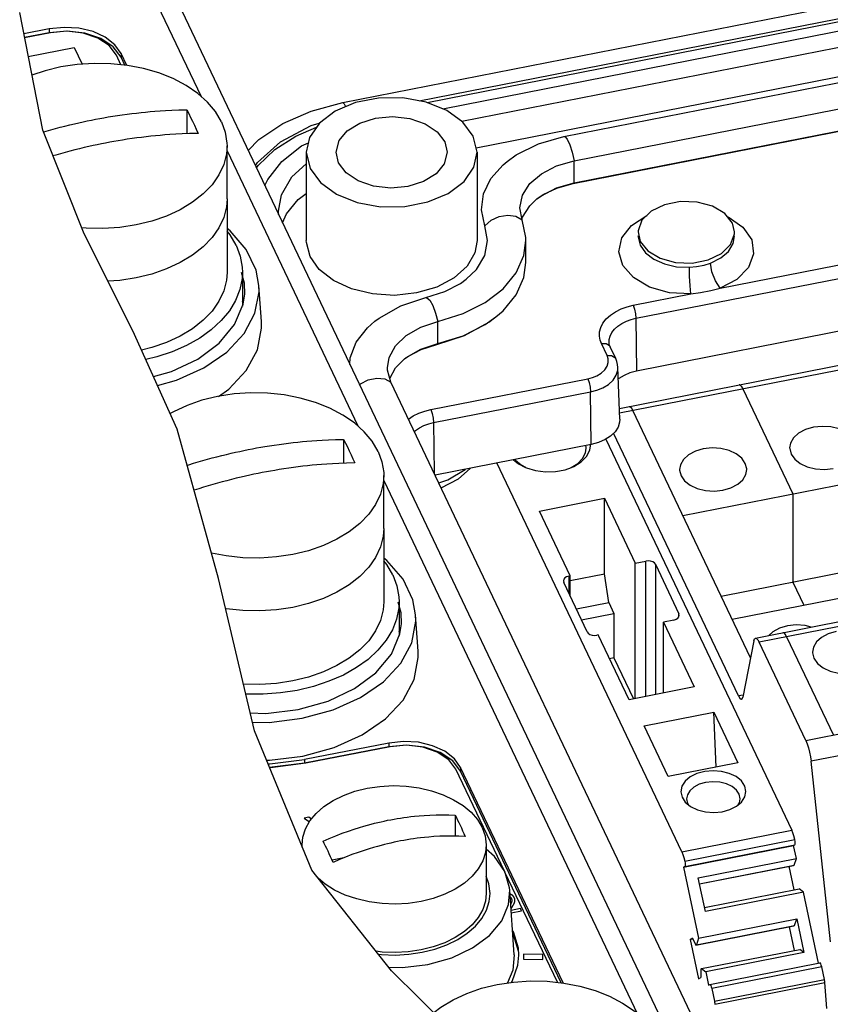
# Paper-space layout '10004651208_1_3' of a CAD drawing. Units: inches. Extents: x 0 to 34, y 0 to 22.
# Drawn here: x 21 to 24.3, y 14 to 18 of the extents above; entities that cross this region are included whole.
import ezdxf

# ---------------------------------------------------------------- set-up
doc = ezdxf.new("R2010")
doc.units = ezdxf.units.IN
doc.header["$LTSCALE"] = 1.87
doc.header["$MEASUREMENT"] = 0
doc.layers.get('0').update_dxf_attribs({"linetype": 'CONTINUOUS'})
for name, color, linetype in [('5-PIN-CONNECTORS', 7, 'CONTINUOUS'), ('ENET-OVERLAY', 7, 'CONTINUOUS'), ('GEOM_DATUMS', 7, 'CONTINUOUS'), ('NODE-ADDRESS-COVERS', 7, 'CONTINUOUS'), ('NODE-ADDRESS-INSERTS', 7, 'CONTINUOUS'), ('TOP-COVER', 7, 'CONTINUOUS')]:
    doc.layers.add(name, color=color, linetype=linetype)

psp = doc.layouts.new('10004651208_1_3')

# ---------------------------------------------------------------- linework, layer by layer
at = {"color": 7, "linetype": 'CONTINUOUS'}
for p, q in [((22.3161, 17.6905), (28.3927, 18.8847)), ((22.6305, 17.6977), (28.316, 18.815)), ((22.6631, 17.6909), (28.2949, 18.7976)), ((22.7264, 17.6653), (28.2646, 18.7537)), ((22.8046, 17.6141), (28.2429, 18.6828)), ((22.8638, 17.5051), (28.2433, 18.5623)), ((23.2238, 17.5515), (27.6464, 18.4207)), ((23.2658, 17.4518), (27.6884, 18.3209)), ((23.2618, 17.3584), (27.6843, 18.2275)), ((23.2658, 17.3613), (27.6884, 18.2304)), ((21.0846, 17.5778), (20.9903, 18.0609)), ((23.5198, 16.8053), (28.8661, 17.8559)), ((21.6767, 17.661), (21.6767, 17.563)), ((21.2544, 17.1525), (21.0846, 17.5778)), ((22.8674, 17.4866), (22.8521, 17.5525)), ((21.8413, 17.2956), (21.8413, 17.5127)), ((22.1476, 17.5126), (22.1751, 17.526)), ((22.7354, 17.5295), (22.7454, 17.4866)), ((22.1666, 17.4866), (22.1666, 17.1247)), ((22.1666, 17.4866), (22.1819, 17.4208)), ((22.2987, 17.4437), (22.2887, 17.4866)), ((22.8674, 17.4866), (22.8674, 17.1247)), ((23.2658, 17.3613), (23.2658, 17.4518)), ((21.9964, 17.3507), (21.9974, 17.3528)), ((21.9968, 17.3499), (22.0019, 17.3618)), ((22.0019, 17.3618), (22.0019, 17.3618)), ((23.1934, 17.3404), (23.2658, 17.3613)), ((23.2658, 17.3613), (23.2618, 17.3584)), ((23.0521, 17.2096), (23.0429, 17.2582)), ((22.0531, 17.2315), (22.0525, 17.2456)), ((22.0525, 17.2453), (22.0525, 17.2456)), ((23.0519, 17.211), (23.0538, 17.2204)), ((21.4551, 16.7542), (21.2544, 17.1525)), ((23.0682, 17.0342), (23.0682, 17.1247)), ((22.8264, 17.019), (22.7733, 16.9711)), ((22.7733, 16.9711), (22.7027, 16.9337)), ((22.7067, 16.7016), (22.7067, 16.792)), ((23.5198, 16.8053), (23.5219, 16.5889)), ((21.6368, 16.3506), (21.4551, 16.7542)), ((23.4097, 16.7183), (23.4134, 16.7326)), ((22.6362, 16.6781), (22.7067, 16.7016)), ((22.7067, 16.7016), (22.7022, 16.6985)), ((23.4013, 16.6532), (23.3783, 16.7016)), ((23.4091, 16.7069), (23.4097, 16.7183)), ((23.4368, 16.64), (23.4138, 16.6884)), ((23.4515, 16.4359), (24.8474, 16.7102)), ((24.8626, 16.6933), (23.4522, 16.4161)), ((23.4531, 16.3919), (23.4458, 16.6037)), ((24.6593, 12.0321), (22.5139, 16.5428)), ((22.6778, 16.431), (23.3222, 16.5576)), ((23.9521, 16.5275), (23.959, 16.5157)), ((22.6893, 16.3774), (23.3337, 16.5041)), ((23.3358, 16.2877), (23.3337, 16.5041)), ((23.959, 16.5157), (24.1639, 16.0849)), ((23.492, 16.4438), (23.494, 16.4437)), ((23.494, 16.4437), (23.5003, 16.4387)), ((23.5003, 16.4387), (23.5072, 16.4269)), ((23.9898, 15.4124), (23.5072, 16.4269)), ((22.6893, 16.3774), (22.6913, 16.1697)), ((21.8068, 15.7373), (21.6368, 16.3506)), ((23.9408, 15.2557), (23.4279, 16.334)), ((22.3199, 16.3086), (22.3199, 16.2107)), ((23.3358, 16.2877), (22.6951, 16.1618)), ((23.7121, 15.9961), (25.0675, 16.2625)), ((22.4846, 15.9432), (22.4846, 16.1604)), ((24.1639, 16.0849), (24.1639, 15.723)), ((23.8695, 15.6652), (25.0675, 15.9006)), ((23.9147, 15.5702), (25.2701, 15.8366)), ((24.0099, 15.4934), (25.4783, 15.782)), ((25.4934, 15.765), (24.0251, 15.4765)), ((21.9535, 15.1128), (21.8068, 15.7373)), ((24.1639, 15.723), (24.2091, 15.628)), ((24.1229, 15.5156), (24.1248, 15.5155)), ((24.0035, 15.4823), (23.9581, 15.251)), ((24.217, 15.073), (24.0251, 15.4765)), ((24.1248, 15.5155), (24.1311, 15.5105)), ((24.1311, 15.5105), (24.1381, 15.4987)), ((24.1381, 15.4987), (24.3299, 15.0952)), ((24.217, 15.073), (25.6853, 15.3616)), ((25.707, 15.2764), (24.2386, 14.9879)), ((23.9597, 15.2594), (23.9408, 15.2557)), ((22.1891, 14.5405), (21.9535, 15.1128)), ((24.3183, 14.2465), (24.2386, 14.9879)), ((22.5168, 14.1276), (22.1891, 14.5405)), ((22.9035, 13.7461), (22.5168, 14.1276))]:
    psp.add_line(p, q, dxfattribs=at)
at = {"color": 6, "linetype": 'CONTINUOUS'}
for p, q in [((23.3964, 16.3097), (24.1595, 14.7053)), ((23.3128, 16.2528), (23.316, 16.273)), ((23.3166, 16.2385), (23.3299, 16.264)), ((23.7077, 14.6165), (22.949, 16.2117)), ((23.0663, 16.1931), (23.0699, 16.1917)), ((23.2286, 16.1842), (23.2546, 16.1931)), ((23.1231, 16.0145), (23.3904, 16.067)), ((23.3904, 15.7566), (23.3904, 16.067)), ((23.3904, 16.067), (23.517, 15.8008)), ((23.2497, 15.7483), (23.1231, 16.0145)), ((23.517, 15.8008), (23.5603, 15.8093)), ((23.517, 15.2451), (23.517, 15.8008)), ((23.5603, 15.2536), (23.5603, 15.8093)), ((23.5996, 15.7959), (23.5996, 15.2613)), ((23.5996, 15.7959), (23.6963, 15.5926)), ((23.2218, 15.7278), (23.2231, 15.7219)), ((23.3198, 15.5186), (23.2231, 15.7219)), ((23.2441, 15.7471), (23.2497, 15.7483)), ((23.2441, 15.7471), (23.2441, 15.6779)), ((23.2497, 15.729), (23.3904, 15.7566)), ((23.2497, 15.666), (23.2497, 15.7483)), ((23.4081, 15.6391), (23.3904, 15.7566)), ((23.275, 15.6129), (23.4081, 15.6391)), ((23.4081, 15.6391), (23.4294, 15.5943)), ((23.2963, 15.5681), (23.4294, 15.5943)), ((23.4294, 15.5943), (23.4294, 15.412)), ((23.6754, 15.5673), (23.6321, 15.5588)), ((23.6321, 15.2677), (23.6321, 15.5588)), ((23.6321, 15.5588), (23.7587, 15.2926)), ((23.6963, 15.5814), (23.6963, 15.5926)), ((23.6977, 15.5867), (23.6963, 15.5926)), ((23.3648, 15.5063), (23.3592, 15.5051)), ((23.4914, 15.24), (23.3648, 15.5063)), ((23.4294, 15.412), (23.4113, 15.4084)), ((23.4294, 15.412), (23.5095, 15.2436)), ((23.7587, 15.2926), (23.4914, 15.24)), ((23.5527, 15.1329), (23.8388, 15.1891)), ((23.8494, 14.9641), (23.8388, 15.1891)), ((23.8388, 15.1891), (23.9376, 14.9814)), ((23.6515, 14.9252), (23.5527, 15.1329)), ((23.9376, 14.9814), (23.6515, 14.9252)), ((23.7088, 14.8404), (23.7221, 14.82)), ((23.7276, 14.8331), (23.7318, 14.8137)), ((23.9441, 14.8164), (23.9473, 14.8331)), ((23.7221, 14.82), (23.7442, 14.8019)), ((23.7318, 14.8137), (23.7342, 14.8101)), ((23.7442, 14.8019), (23.7721, 14.7884)), ((23.905, 14.7893), (23.9324, 14.803)), ((23.9324, 14.803), (23.9527, 14.82)), ((23.9398, 14.8092), (23.9441, 14.8164)), ((23.7077, 14.6165), (24.1595, 14.7053)), ((23.715, 14.5537), (24.1668, 14.6425)), ((23.7199, 14.5776), (24.1717, 14.6664)), ((23.7199, 14.5563), (24.1717, 14.645)), ((24.1668, 14.6425), (24.1717, 14.645)), ((24.1783, 14.5885), (24.1668, 14.6425)), ((23.7754, 14.5093), (24.1783, 14.5885)), ((24.1695, 14.5618), (24.1783, 14.5885)), ((23.7199, 14.5563), (23.715, 14.5537)), ((23.715, 14.5537), (23.7769, 14.2614)), ((23.7805, 14.4853), (24.1695, 14.5618)), ((23.7807, 14.4843), (24.1662, 14.5601)), ((24.1694, 14.4597), (24.1489, 14.5567)), ((24.1662, 14.5601), (24.1695, 14.5618)), ((23.8046, 14.3714), (23.7754, 14.5093)), ((23.8013, 14.3873), (24.1902, 14.4638)), ((24.2075, 14.4505), (23.8046, 14.3714)), ((24.2075, 14.4505), (24.1902, 14.4638)), ((24.2691, 14.1597), (24.2075, 14.4505)), ((23.7649, 14.233), (24.1678, 14.3122)), ((23.7682, 14.2347), (24.171, 14.3138)), ((23.7769, 14.2614), (24.1798, 14.3406)), ((24.171, 14.2117), (24.1504, 14.3088)), ((24.1678, 14.3122), (24.171, 14.3138)), ((24.171, 14.3138), (24.1798, 14.3406)), ((24.1798, 14.3406), (24.209, 14.2026)), ((23.7515, 14.2612), (23.7419, 14.2563)), ((23.7419, 14.2563), (23.7521, 14.2583)), ((23.7419, 14.2563), (23.7761, 14.0948)), ((23.7515, 14.2612), (23.7649, 14.233)), ((23.7682, 14.2347), (23.7649, 14.233)), ((23.7769, 14.2614), (23.7682, 14.2347)), ((23.7889, 14.1367), (24.1918, 14.2158)), ((24.209, 14.2026), (23.8062, 14.1234)), ((24.209, 14.2026), (24.1918, 14.2158)), ((23.8225, 14.0719), (24.2743, 14.1607)), ((23.8228, 14.072), (24.2746, 14.1608)), ((24.2824, 14.1436), (23.8306, 14.0548)), ((24.2746, 14.1608), (24.2743, 14.1607)), ((24.2933, 14.0925), (24.2824, 14.1436)), ((23.7857, 14.135), (23.7889, 14.1367)), ((23.7857, 14.135), (23.7857, 14.0998)), ((23.7889, 14.1367), (23.8062, 14.1234)), ((23.8062, 14.1234), (23.8176, 14.0694)), ((23.7761, 14.0948), (23.7857, 14.0998)), ((23.8176, 14.0694), (23.8225, 14.0719)), ((23.8225, 14.0719), (23.8228, 14.072)), ((23.8415, 14.0037), (24.2933, 14.0925)), ((23.8434, 13.9903), (24.2952, 14.0791)), ((23.8306, 14.0548), (23.8415, 14.0037))]:
    psp.add_line(p, q, dxfattribs=at)
at = {"color": 7, "linetype": 'CONTINUOUS'}
for points in [[(21.8183, 17.6119), (21.7938, 17.6534), (21.7612, 17.6924), (21.7209, 17.7284), (21.6736, 17.7607), (21.6201, 17.7888), (21.5615, 17.8121), (21.4985, 17.8304), (21.4325, 17.8431), (21.3644, 17.8503), (21.2954, 17.8516), (21.2267, 17.8472), (21.1595, 17.837), (21.095, 17.8213), (21.0407, 17.8026)], [(22.8521, 17.5525), (22.8097, 17.6105), (22.7435, 17.6584), (22.659, 17.6925), (22.563, 17.7099), (22.4633, 17.7092), (22.3679, 17.6904)], [(21.0875, 17.5705), (21.0991, 17.5739), (21.1182, 17.5793), (21.1373, 17.5845), (21.1566, 17.5896), (21.1761, 17.5945), (21.1959, 17.5994), (21.2153, 17.604), (21.2334, 17.6081), (21.2505, 17.6119), (21.2676, 17.6155), (21.2848, 17.619), (21.302, 17.6223), (21.3192, 17.6255), (21.3362, 17.6286), (21.3535, 17.6316), (21.3721, 17.6346), (21.3917, 17.6376), (21.4115, 17.6405), (21.4309, 17.6431), (21.4501, 17.6455), (21.4692, 17.6478), (21.4883, 17.6499), (21.5073, 17.6518), (21.5262, 17.6535), (21.5456, 17.6551), (21.5664, 17.6566), (21.5892, 17.658), (21.6148, 17.6592), (21.6439, 17.6603), (21.6767, 17.661)], [(21.6767, 17.661), (21.6843, 17.6456), (21.692, 17.6299), (21.6997, 17.6139)], [(21.9282, 17.4941), (21.9722, 17.5387), (22.071, 17.6045), (22.1872, 17.6557), (22.3161, 17.6905)], [(22.3679, 17.6904), (22.2846, 17.6552), (22.2202, 17.6063), (22.1797, 17.5477), (22.1666, 17.4866)], [(22.3161, 17.6905), (22.3168, 17.6905), (22.3216, 17.6858), (22.3269, 17.6739), (22.3271, 17.6732)], [(22.2887, 17.4866), (22.3011, 17.5344), (22.3347, 17.5749), (22.386, 17.6068), (22.4503, 17.627), (22.521, 17.6334), (22.5914, 17.6254), (22.6544, 17.6038), (22.7041, 17.5708), (22.7354, 17.5295)], [(21.6997, 17.6139), (21.7074, 17.5976), (21.7151, 17.581), (21.7227, 17.5642)], [(21.8183, 17.6119), (21.8341, 17.5687), (21.841, 17.5246), (21.8413, 17.5127)], [(21.9582, 17.4311), (21.9657, 17.4441), (22.0603, 17.5294), (22.1861, 17.596), (22.2199, 17.6059)], [(21.9627, 17.4215), (21.9696, 17.4324), (22.0372, 17.4977), (22.1235, 17.5533), (22.2091, 17.5902)], [(21.7227, 17.5642), (21.6878, 17.5634), (21.6572, 17.5623), (21.6305, 17.5609), (21.6071, 17.5594), (21.5861, 17.5578), (21.5666, 17.5562), (21.5475, 17.5544), (21.5285, 17.5524), (21.5094, 17.5503), (21.4903, 17.548), (21.471, 17.5455), (21.4515, 17.5428), (21.4317, 17.5399), (21.4123, 17.5368), (21.3942, 17.5338)], [(22.9909, 17.4494), (23.0278, 17.4756), (23.1203, 17.5219), (23.2238, 17.5515)], [(23.2238, 17.5515), (23.2276, 17.5509), (23.2375, 17.5402), (23.2481, 17.5179), (23.258, 17.487), (23.2658, 17.4518)], [(21.3942, 17.5338), (21.377, 17.5309), (21.36, 17.5278), (21.3428, 17.5245), (21.3256, 17.5211), (21.3084, 17.5176), (21.2914, 17.5139), (21.2741, 17.5101), (21.2555, 17.5058), (21.2358, 17.5011), (21.2161, 17.4962), (21.1967, 17.4912), (21.1775, 17.4861), (21.1584, 17.4809), (21.1393, 17.4754), (21.1269, 17.4718)], [(21.8413, 17.5127), (21.8389, 17.4802), (21.8278, 17.4364), (21.8079, 17.394), (21.7796, 17.3535), (21.7433, 17.3158), (21.6996, 17.2815), (21.6494, 17.2511), (21.5934, 17.2252), (21.5326, 17.2042), (21.468, 17.1884), (21.4009, 17.1783), (21.3322, 17.1738), (21.2632, 17.1752), (21.2446, 17.1771)], [(22.0019, 17.3618), (22.0091, 17.3753), (22.0662, 17.4493), (22.1476, 17.5126)], [(22.1819, 17.4208), (22.2244, 17.3627), (22.2905, 17.3148), (22.375, 17.2807), (22.471, 17.2633), (22.5707, 17.264), (22.6661, 17.2828), (22.7494, 17.318), (22.8139, 17.3669), (22.8543, 17.4256), (22.8674, 17.4866)], [(22.7454, 17.4866), (22.7329, 17.4388), (22.6994, 17.3983), (22.648, 17.3664), (22.5838, 17.3462), (22.513, 17.3398), (22.4427, 17.3478), (22.3796, 17.3694), (22.33, 17.4024), (22.2987, 17.4437)], [(22.0525, 17.2456), (22.0644, 17.3125), (22.1068, 17.3855), (22.1666, 17.4394)], [(22.8992, 17.1854), (22.8856, 17.2504), (22.8941, 17.3159), (22.9242, 17.3786), (22.9746, 17.4357), (22.9909, 17.4494)], [(23.0429, 17.2582), (23.0538, 17.3109), (23.0839, 17.3581), (23.1315, 17.3989), (23.1934, 17.4308), (23.2658, 17.4518)], [(23.113, 17.295), (23.1392, 17.3131), (23.1945, 17.3395), (23.2618, 17.3584)], [(23.113, 17.295), (23.1315, 17.3084), (23.1934, 17.3404)], [(21.8413, 17.2956), (21.8389, 17.2631), (21.8278, 17.2193), (21.8079, 17.1768), (21.7796, 17.1364), (21.7433, 17.0987), (21.6996, 17.0643), (21.6494, 17.0339), (21.5934, 17.008), (21.5326, 16.987), (21.468, 16.9713), (21.4009, 16.9611), (21.3524, 16.958)], [(22.0694, 17.1973), (22.085, 17.2345), (22.1338, 17.2935), (22.1666, 17.3179)], [(23.0538, 17.2204), (23.0839, 17.2676), (23.113, 17.295)], [(22.8992, 17.1854), (22.9252, 17.2083), (22.9581, 17.2236), (22.9933, 17.2292), (23.0261, 17.2243), (23.0521, 17.2096)], [(22.823, 16.9655), (22.8646, 17.0059), (22.899, 17.0633), (22.9107, 17.1243), (22.8992, 17.1854)], [(23.0682, 17.1247), (23.0679, 17.1365), (23.0521, 17.2096)], [(22.1819, 17.0588), (22.1668, 17.1168), (22.1666, 17.1247)], [(22.8674, 17.1247), (22.8584, 17.074), (22.8264, 17.019)], [(23.028, 16.9919), (23.0597, 17.0628), (23.0682, 17.1247)], [(22.3525, 16.9258), (22.2781, 16.96), (22.2199, 17.0053), (22.1819, 17.0588)], [(22.9452, 16.8111), (22.9741, 16.8362), (23.028, 16.9014), (23.0597, 16.9724), (23.0682, 17.0342)], [(22.7067, 16.792), (22.8098, 16.8245), (22.9003, 16.8701), (22.9741, 16.9267), (23.028, 16.9919)], [(22.7027, 16.9337), (22.6195, 16.9093), (22.5293, 16.8996), (22.4382, 16.9052), (22.3525, 16.9258)], [(22.657, 16.8901), (22.735, 16.915), (22.7994, 16.9485), (22.823, 16.9655)], [(22.448, 16.7931), (22.4652, 16.8061), (22.5548, 16.8564), (22.657, 16.8901)], [(22.657, 16.8901), (22.6617, 16.8897), (22.6733, 16.8794), (22.6858, 16.8575), (22.6975, 16.827), (22.7067, 16.792)], [(23.3783, 16.7016), (23.3728, 16.7163), (23.3699, 16.7326), (23.3705, 16.7499), (23.3751, 16.7679), (23.3841, 16.7858), (23.3974, 16.8029), (23.4147, 16.8187), (23.4355, 16.8326), (23.4588, 16.844), (23.4835, 16.8527), (23.5083, 16.8588)], [(23.5083, 16.8588), (23.514, 16.843), (23.5182, 16.8235), (23.5198, 16.8053)], [(22.7022, 16.6985), (22.8156, 16.7353), (22.9153, 16.7892), (22.9452, 16.8111)], [(22.7067, 16.7016), (22.8098, 16.7341), (22.9003, 16.7796), (22.9452, 16.8111)], [(22.3458, 16.6161), (22.347, 16.6433), (22.3718, 16.707), (22.4172, 16.7657), (22.448, 16.7931)], [(22.5001, 16.6019), (22.5069, 16.6439), (22.533, 16.6921), (22.5771, 16.7345), (22.6362, 16.7686), (22.7067, 16.792)], [(23.4134, 16.7326), (23.4206, 16.7469), (23.4312, 16.7606), (23.445, 16.7732), (23.4616, 16.7843), (23.4803, 16.7934), (23.5, 16.8004), (23.5198, 16.8053)], [(22.5702, 16.6388), (22.5859, 16.6502), (22.6377, 16.6778), (22.7022, 16.6985)], [(23.3783, 16.7016), (23.3968, 16.7014), (23.4105, 16.6934), (23.4138, 16.6884)], [(23.4138, 16.6884), (23.4113, 16.6946), (23.4098, 16.7007), (23.4091, 16.7069)], [(22.5702, 16.6388), (22.5771, 16.6441), (22.6362, 16.6781)], [(23.3222, 16.5576), (23.3409, 16.5625), (23.3596, 16.5699), (23.3771, 16.5805), (23.3914, 16.5935), (23.4013, 16.6084), (23.406, 16.6241), (23.4057, 16.6394), (23.4013, 16.6532)], [(23.4013, 16.6532), (23.4198, 16.653), (23.4336, 16.645), (23.4368, 16.64)], [(22.5097, 16.5584), (22.533, 16.6016), (22.5702, 16.6388)], [(23.4458, 16.6037), (23.4445, 16.6159), (23.4416, 16.628), (23.4368, 16.64)], [(22.5139, 16.5428), (22.5004, 16.593), (22.5001, 16.6019)], [(23.3337, 16.5041), (23.3586, 16.5105), (23.3834, 16.5205), (23.4067, 16.5344), (23.4258, 16.5518), (23.4389, 16.5717), (23.4452, 16.5925), (23.4458, 16.6037)], [(23.5219, 16.5889), (23.4949, 16.5817), (23.4706, 16.5712), (23.45, 16.5578), (23.4475, 16.5554)], [(22.3851, 16.5335), (22.3889, 16.537), (22.4212, 16.5534), (22.4559, 16.5602), (22.4883, 16.5565), (22.5139, 16.5428)], [(23.3222, 16.5576), (23.3279, 16.5418), (23.3321, 16.5223), (23.3337, 16.5041)], [(23.9521, 16.5275), (23.9458, 16.5325), (23.9438, 16.5326)], [(22.4615, 16.2595), (22.4371, 16.301), (22.4044, 16.3401), (22.3641, 16.3761), (22.3168, 16.4084), (22.2634, 16.4365), (22.2047, 16.4598), (22.1418, 16.478), (22.0757, 16.4908), (22.0076, 16.4979), (21.9386, 16.4993), (21.8699, 16.4948), (21.8028, 16.4847), (21.7382, 16.469), (21.6774, 16.448), (21.6214, 16.4221), (21.6083, 16.4141)], [(22.5856, 16.3919), (22.605, 16.4047), (22.6283, 16.4161), (22.653, 16.4249), (22.6778, 16.431)], [(22.6778, 16.431), (22.6834, 16.4152), (22.6876, 16.3956), (22.6893, 16.3774)], [(23.492, 16.4438), (23.4964, 16.4425), (23.5017, 16.4367), (23.5072, 16.4269)], [(22.6098, 16.3411), (22.6145, 16.3454), (22.6311, 16.3564), (22.6497, 16.3656), (22.6695, 16.3726), (22.6893, 16.3774)], [(23.453, 16.3919), (23.4523, 16.3793), (23.446, 16.3589), (23.4337, 16.3395), (23.4157, 16.3222)], [(24.248, 16.3581), (24.2152, 16.3485), (24.1874, 16.3338), (24.1666, 16.315), (24.1541, 16.2935), (24.1505, 16.2734)], [(24.4261, 16.2734), (24.426, 16.2763), (24.4202, 16.299), (24.4056, 16.3199), (24.3829, 16.3378), (24.3538, 16.3514), (24.3199, 16.3596), (24.2837, 16.362), (24.248, 16.3581)], [(21.678, 16.2022), (21.6847, 16.2043), (21.7042, 16.2103), (21.7233, 16.216), (21.7423, 16.2216), (21.7614, 16.227), (21.7805, 16.2322), (21.7998, 16.2372), (21.8193, 16.2422), (21.8391, 16.2471), (21.8585, 16.2516), (21.8766, 16.2558), (21.8938, 16.2595), (21.9108, 16.2631), (21.928, 16.2666), (21.9452, 16.27), (21.9624, 16.2732), (21.9794, 16.2762), (21.9967, 16.2792), (22.0153, 16.2822), (22.035, 16.2853), (22.0547, 16.2881), (22.0741, 16.2908), (22.0933, 16.2932), (22.1124, 16.2955), (22.1315, 16.2975), (22.1506, 16.2994), (22.1694, 16.3011), (22.1889, 16.3027), (22.2096, 16.3042), (22.2324, 16.3056), (22.258, 16.3069), (22.2871, 16.3079), (22.3199, 16.3086)], [(22.3199, 16.3086), (22.3276, 16.2933), (22.3352, 16.2776), (22.3429, 16.2616)], [(23.4157, 16.3222), (23.3928, 16.3074), (23.3658, 16.2957), (23.3358, 16.2877)], [(22.3429, 16.2616), (22.3506, 16.2453), (22.3583, 16.2287), (22.3659, 16.2118)], [(22.4615, 16.2595), (22.4773, 16.2164), (22.4842, 16.1722), (22.4846, 16.1604)], [(23.7962, 16.2693), (23.7634, 16.2597), (23.7356, 16.245), (23.7148, 16.2262), (23.7023, 16.2047), (23.6987, 16.1846)], [(23.9743, 16.1846), (23.9742, 16.1875), (23.9684, 16.2102), (23.9538, 16.2312), (23.9311, 16.249), (23.902, 16.2626), (23.8681, 16.2709), (23.8319, 16.2732), (23.7962, 16.2693)], [(24.1505, 16.2734), (24.1506, 16.2706), (24.1564, 16.2479), (24.1711, 16.2269), (24.1937, 16.209), (24.2228, 16.1955), (24.2567, 16.1872), (24.2929, 16.1849), (24.3286, 16.1887)], [(22.3659, 16.2118), (22.331, 16.2111), (22.3004, 16.2099), (22.2738, 16.2085), (22.2504, 16.2071), (22.2293, 16.2055), (22.2098, 16.2038), (22.1908, 16.2021), (22.1717, 16.2001), (22.1526, 16.198), (22.1335, 16.1957), (22.1142, 16.1932), (22.0947, 16.1905), (22.0749, 16.1875), (22.0555, 16.1845), (22.0374, 16.1815), (22.0203, 16.1785), (22.0032, 16.1754), (21.986, 16.1722), (21.9688, 16.1688), (21.9516, 16.1652), (21.9346, 16.1616), (21.9173, 16.1577), (21.8987, 16.1535), (21.8791, 16.1488), (21.8593, 16.1439), (21.8399, 16.1389), (21.8207, 16.1338), (21.8016, 16.1285), (21.7825, 16.1231), (21.7635, 16.1175), (21.7446, 16.1118), (21.7252, 16.1057), (21.7064, 16.0997)], [(23.6987, 16.1846), (23.6988, 16.1818), (23.7046, 16.1591), (23.7193, 16.1381), (23.7419, 16.1203), (23.771, 16.1067), (23.8049, 16.0984), (23.8411, 16.0961), (23.8768, 16.0999)], [(23.8768, 16.0999), (23.9096, 16.1096), (23.9374, 16.1243), (23.9582, 16.1431), (23.9707, 16.1646), (23.9743, 16.1846)], [(22.4846, 16.1604), (22.4821, 16.1279), (22.471, 16.0841), (22.4512, 16.0416), (22.4228, 16.0012), (22.3865, 15.9635), (22.3428, 15.9291), (22.2926, 15.8987), (22.2366, 15.8728), (22.1758, 15.8518), (22.1113, 15.8361), (22.0441, 15.8259), (21.9754, 15.8215), (21.9064, 15.8228), (21.8383, 15.83), (21.7779, 15.8417)], [(22.4846, 15.9432), (22.4821, 15.9107), (22.471, 15.867), (22.4512, 15.8245), (22.4228, 15.784), (22.3865, 15.7463), (22.3428, 15.712), (22.2926, 15.6816), (22.2366, 15.6557), (22.1758, 15.6347), (22.1113, 15.619), (22.0441, 15.6088), (21.9754, 15.6043), (21.9064, 15.6057), (21.8383, 15.6128), (21.836, 15.6133)], [(24.1415, 15.5433), (24.1087, 15.5337), (24.0809, 15.519), (24.0646, 15.5042)], [(24.1229, 15.5156), (24.1273, 15.5143), (24.1325, 15.5085), (24.1381, 15.4987)], [(24.2393, 15.5385), (24.2135, 15.5448), (24.1773, 15.5471), (24.1415, 15.5433)], [(24.3418, 15.5203), (24.309, 15.5107), (24.2812, 15.496), (24.2604, 15.4772), (24.2479, 15.4557), (24.2443, 15.4356)], [(24.0035, 15.4823), (24.006, 15.49), (24.0099, 15.4934)], [(24.0099, 15.4934), (24.0143, 15.4921), (24.0196, 15.4863), (24.0251, 15.4765)], [(24.2443, 15.4356), (24.2444, 15.4328), (24.2502, 15.4101), (24.2649, 15.3891), (24.2875, 15.3712), (24.3166, 15.3577), (24.3505, 15.3494), (24.3867, 15.3471), (24.4224, 15.3509)], [(23.9408, 15.2557), (23.9463, 15.2463), (23.9513, 15.2422), (23.9529, 15.2421)], [(23.9529, 15.2421), (23.9554, 15.2439), (23.9581, 15.251)], [(24.217, 15.073), (24.2225, 15.0597), (24.2278, 15.0434), (24.2324, 15.0251), (24.2361, 15.0061), (24.2386, 14.9879)], [(22.6905, 13.9562), (22.7189, 13.9785), (22.7692, 14.0089), (22.8252, 14.0349), (22.886, 14.0559), (22.9505, 14.0716), (23.0177, 14.0817), (23.0864, 14.0862), (23.1553, 14.0848), (23.2234, 14.0777), (23.2895, 14.0649), (23.3524, 14.0467), (23.4111, 14.0234), (23.4646, 13.9953), (23.5118, 13.963), (23.5522, 13.927), (23.5848, 13.8879), (23.6093, 13.8464)]]:
    psp.add_lwpolyline(points, dxfattribs=at)
at = {"color": 6, "linetype": 'CONTINUOUS'}
for points in [[(23.316, 16.273), (23.3159, 16.2768), (23.3142, 16.2835)], [(23.3299, 16.264), (23.3334, 16.2824), (23.333, 16.2872)], [(23.2544, 16.1934), (23.2807, 16.2096), (23.3008, 16.23), (23.3128, 16.2528)], [(23.0171, 16.2251), (23.0374, 16.2082), (23.0663, 16.1931)], [(23.0236, 16.2263), (23.0256, 16.2232), (23.0481, 16.2039), (23.0668, 16.194)], [(23.2546, 16.1931), (23.2644, 16.1975), (23.2943, 16.2159), (23.3166, 16.2385)], [(23.0699, 16.1917), (23.1074, 16.1806), (23.1479, 16.1755), (23.1891, 16.1767), (23.2286, 16.1842)], [(23.5996, 15.7959), (23.5953, 15.8016), (23.5884, 15.8061), (23.5798, 15.8091), (23.5702, 15.8102), (23.5603, 15.8093)], [(23.2441, 15.7471), (23.2351, 15.7443), (23.2281, 15.7399), (23.2235, 15.7344), (23.2218, 15.7278)], [(23.6754, 15.5673), (23.6844, 15.5701), (23.6914, 15.5745), (23.696, 15.58), (23.6977, 15.5867)], [(23.3198, 15.5186), (23.3242, 15.5128), (23.331, 15.5083), (23.3397, 15.5054), (23.3493, 15.5043), (23.3592, 15.5051)], [(23.9307, 14.9245), (23.9027, 14.938), (23.8704, 14.9463), (23.836, 14.9489), (23.8018, 14.9458), (23.7698, 14.9371), (23.7424, 14.9234), (23.7214, 14.9056), (23.7083, 14.8849), (23.704, 14.8627), (23.7088, 14.8404)], [(23.9527, 14.82), (23.9665, 14.8415), (23.9708, 14.8637), (23.966, 14.8859), (23.9523, 14.9067), (23.9307, 14.9245)], [(23.8053, 14.9007), (23.7795, 14.8931), (23.7575, 14.8816), (23.7409, 14.8668), (23.7307, 14.8498), (23.7276, 14.8331)], [(23.9142, 14.8836), (23.8907, 14.8949), (23.8634, 14.9017), (23.8342, 14.9037), (23.8053, 14.9007)], [(23.9473, 14.8331), (23.943, 14.8526), (23.9318, 14.8693), (23.9142, 14.8836)], [(23.7721, 14.7884), (23.8045, 14.7801), (23.8389, 14.7775), (23.873, 14.7806), (23.905, 14.7893)], [(24.1717, 14.6664), (24.1682, 14.6811), (24.164, 14.6944), (24.1595, 14.7053)], [(24.1717, 14.645), (24.173, 14.6473), (24.1734, 14.6522), (24.173, 14.6588), (24.1717, 14.6664)], [(23.7077, 14.6165), (23.7122, 14.6056), (23.7164, 14.5923), (23.7199, 14.5776)], [(23.7199, 14.5776), (23.7212, 14.57), (23.7216, 14.5634), (23.7212, 14.5586), (23.7199, 14.5563)], [(24.2824, 14.1436), (24.2805, 14.1509), (24.2784, 14.1566), (24.2762, 14.1601), (24.2746, 14.1608)], [(23.8228, 14.072), (23.8244, 14.0713), (23.8266, 14.0678), (23.8287, 14.0621), (23.8306, 14.0548)], [(24.2952, 14.0791), (24.2948, 14.0833), (24.2941, 14.0879), (24.2933, 14.0925)], [(24.3028, 13.9735), (24.3, 14.0091), (24.2975, 14.0443), (24.2952, 14.0791)], [(23.8415, 14.0037), (23.8423, 13.9991), (23.843, 13.9946), (23.8434, 13.9903)]]:
    psp.add_lwpolyline(points, dxfattribs=at)
at = {"layer": '5-PIN-CONNECTORS', "color": 7, "linetype": 'CONTINUOUS'}
for p, q in [((21.8413, 17.2956), (21.8413, 16.994)), ((21.9043, 16.994), (21.9043, 16.8554)), ((22.4846, 15.9432), (22.4846, 15.6417)), ((22.5476, 15.6417), (22.5476, 15.5031))]:
    psp.add_line(p, q, dxfattribs=at)
for points in [[(21.8413, 17.2956), (21.8389, 17.2631), (21.8278, 17.2193), (21.8079, 17.1768), (21.7796, 17.1364), (21.7433, 17.0987), (21.6996, 17.0643), (21.6494, 17.0339), (21.5934, 17.008), (21.5326, 16.987), (21.468, 16.9713), (21.4009, 16.9611), (21.3524, 16.958)], [(21.8785, 17.105), (21.8536, 17.1479), (21.8413, 17.1631)], [(21.8785, 17.105), (21.8952, 17.0604), (21.9034, 17.0149), (21.9043, 16.994)], [(21.8413, 16.994), (21.8389, 16.9615), (21.8278, 16.9177), (21.8079, 16.8752)], [(21.9043, 16.994), (21.9031, 16.969), (21.8941, 16.9236), (21.8766, 16.8791), (21.851, 16.8363)], [(21.8079, 16.8752), (21.7796, 16.8348), (21.7433, 16.7971), (21.6996, 16.7627), (21.6494, 16.7323), (21.5934, 16.7064), (21.5326, 16.6854), (21.4907, 16.6752)], [(21.851, 16.8363), (21.8175, 16.7959), (21.7767, 16.7583), (21.7291, 16.7241), (21.6755, 16.6939), (21.6166, 16.6681), (21.5533, 16.647), (21.5082, 16.6362)], [(22.4846, 15.9432), (22.4821, 15.9107), (22.471, 15.867), (22.4512, 15.8245), (22.4228, 15.784), (22.3865, 15.7463), (22.3428, 15.712), (22.2926, 15.6816), (22.2366, 15.6557), (22.1758, 15.6347), (22.1113, 15.619), (22.0441, 15.6088), (21.9754, 15.6043), (21.9064, 15.6057), (21.8383, 15.6128), (21.836, 15.6133)], [(22.5218, 15.7526), (22.4968, 15.7956), (22.4846, 15.8108)], [(22.5218, 15.7526), (22.5384, 15.7081), (22.5467, 15.6625), (22.5476, 15.6417)], [(22.5476, 15.6417), (22.5463, 15.6167), (22.5373, 15.5712), (22.5199, 15.5268), (22.4942, 15.484), (22.4607, 15.4435), (22.4199, 15.4059), (22.3723, 15.3718), (22.3187, 15.3416), (22.2598, 15.3157), (22.1965, 15.2947), (22.1297, 15.2786), (22.0603, 15.2679), (21.9895, 15.2626), (21.9183, 15.2629)], [(22.4846, 15.6417), (22.4821, 15.6091), (22.471, 15.5654), (22.4512, 15.5229)], [(22.4512, 15.5229), (22.4228, 15.4824), (22.3865, 15.4447), (22.3428, 15.4104), (22.2926, 15.38), (22.2366, 15.3541), (22.1758, 15.3331), (22.1113, 15.3174), (22.0441, 15.3072), (21.9754, 15.3027), (21.9086, 15.3041)]]:
    psp.add_lwpolyline(points, dxfattribs=at)
at = {"layer": 'ENET-OVERLAY', "color": 7, "linetype": 'CONTINUOUS'}
for p, q in [((21.1173, 17.9775), (21.0106, 17.9566)), ((21.0256, 17.8801), (21.2136, 17.9171)), ((21.2136, 17.9171), (21.2463, 17.8485)), ((21.406, 17.8459), (21.3873, 17.8852)), ((22.511, 15.0473), (22.1654, 14.9794)), ((22.98, 14.5367), (22.781, 14.955)), ((22.1767, 14.7576), (22.1584, 14.754)), ((22.1584, 14.754), (22.1795, 14.7396)), ((22.1874, 14.7503), (22.1767, 14.7576)), ((23.197, 14.0805), (22.9818, 14.5329)), ((23.0067, 14.3822), (23.0084, 14.3847)), ((23.0457, 14.3828), (23.0072, 14.3752)), ((23.0078, 14.3662), (23.0497, 14.3745)), ((23.0497, 14.3745), (23.0457, 14.3828)), ((23.0167, 14.2876), (23.0128, 14.2936)), ((23.0167, 14.2754), (23.0138, 14.2799)), ((23.0372, 14.2201), (23.0167, 14.2876)), ((23.0372, 14.2078), (23.0167, 14.2754)), ((23.0353, 14.1513), (23.0391, 14.1914)), ((23.0391, 14.1914), (23.0372, 14.2201)), ((23.0587, 14.1955), (23.0581, 14.1753)), ((23.1374, 14.1947), (23.0587, 14.1955)), ((23.1369, 14.1744), (23.1374, 14.1947)), ((23.0581, 14.1753), (23.1369, 14.1744))]:
    psp.add_line(p, q, dxfattribs=at)
for points in [[(21.3873, 17.8852), (21.3576, 17.9243), (21.3106, 17.9556), (21.2509, 17.976), (21.1843, 17.9836), (21.1173, 17.9775)], [(22.781, 14.955), (22.7513, 14.9941), (22.7043, 15.0254), (22.6446, 15.0458), (22.578, 15.0533), (22.511, 15.0473)], [(22.1654, 14.9794), (22.0191, 14.9611), (22.016, 14.9611)], [(23.0061, 14.441), (23.0058, 14.4411), (23.0056, 14.4412), (23.0054, 14.4413), (23.0051, 14.4414), (23.0049, 14.4415), (23.0046, 14.4415), (23.0044, 14.4416), (23.0041, 14.4417), (23.0039, 14.4418), (23.0036, 14.4419), (23.0034, 14.442), (23.0031, 14.442), (23.0029, 14.4421), (23.0026, 14.4422)], [(23.0034, 14.4307), (23.0035, 14.4306), (23.0036, 14.4306), (23.0037, 14.4305), (23.0038, 14.4304), (23.0039, 14.4304), (23.0039, 14.4303), (23.004, 14.4302), (23.0041, 14.4301), (23.0042, 14.4301), (23.0043, 14.43)], [(23.0043, 14.43), (23.0045, 14.4298), (23.0046, 14.4297), (23.0047, 14.4296), (23.0049, 14.4293), (23.0051, 14.4291), (23.0054, 14.4289), (23.0056, 14.4287), (23.0058, 14.4284), (23.006, 14.4282), (23.0062, 14.4279), (23.0063, 14.4277), (23.0065, 14.4274), (23.0067, 14.4272), (23.0069, 14.4269), (23.0071, 14.4266), (23.0072, 14.4264), (23.0074, 14.4261), (23.0076, 14.4258), (23.0077, 14.4255), (23.0079, 14.4252), (23.008, 14.4249)], [(23.0202, 14.4278), (23.0199, 14.4284), (23.0196, 14.429), (23.0192, 14.4296), (23.0189, 14.4303), (23.0185, 14.4308), (23.0181, 14.4314), (23.0177, 14.432), (23.0173, 14.4325), (23.0169, 14.433), (23.0165, 14.4335), (23.0161, 14.434), (23.0157, 14.4345), (23.0152, 14.435), (23.0147, 14.4354), (23.0143, 14.4359), (23.0138, 14.4363), (23.0133, 14.4367), (23.0128, 14.4371), (23.0123, 14.4375), (23.0118, 14.4379), (23.0113, 14.4382), (23.0107, 14.4386), (23.0102, 14.4389), (23.0096, 14.4393), (23.0091, 14.4396), (23.0085, 14.4399), (23.0079, 14.4402), (23.0073, 14.4405), (23.0067, 14.4407), (23.0061, 14.441)], [(23.008, 14.4249), (23.0083, 14.4244), (23.0085, 14.4239), (23.0087, 14.4234), (23.0089, 14.4229), (23.009, 14.4224), (23.0092, 14.4218), (23.0093, 14.4213), (23.0095, 14.4208), (23.0096, 14.4203), (23.0097, 14.4198), (23.0098, 14.4192), (23.0098, 14.4187), (23.0099, 14.4182), (23.0099, 14.4176), (23.01, 14.4171), (23.01, 14.4166), (23.01, 14.416), (23.0099, 14.4155), (23.0099, 14.415), (23.0099, 14.4144), (23.0098, 14.4139), (23.0097, 14.4133), (23.0096, 14.4128)], [(23.0226, 14.4197), (23.0226, 14.4202), (23.0225, 14.4206), (23.0224, 14.4211), (23.0223, 14.4216), (23.0222, 14.422), (23.0221, 14.4225), (23.022, 14.423), (23.0219, 14.4234), (23.0217, 14.4239), (23.0216, 14.4244), (23.0214, 14.4249), (23.0212, 14.4254), (23.021, 14.4259), (23.0208, 14.4264), (23.0206, 14.427), (23.0203, 14.4275), (23.0202, 14.4278)], [(23.0096, 14.4128), (23.0095, 14.4123), (23.0094, 14.4117), (23.0092, 14.411), (23.009, 14.4104), (23.0088, 14.4097), (23.0086, 14.409), (23.0084, 14.4082), (23.0081, 14.4074), (23.0078, 14.4066), (23.0074, 14.4057), (23.0071, 14.4048), (23.0067, 14.4039), (23.0062, 14.4029), (23.0057, 14.4019), (23.0054, 14.4012)], [(23.0084, 14.3847), (23.0093, 14.3861), (23.0102, 14.3874), (23.011, 14.3887), (23.0118, 14.39), (23.0126, 14.3913), (23.0134, 14.3926), (23.0141, 14.3939), (23.0148, 14.3951), (23.0156, 14.3964), (23.0162, 14.3976)], [(23.0162, 14.3976), (23.0166, 14.3983), (23.017, 14.3991), (23.0174, 14.3998), (23.0178, 14.4005), (23.0182, 14.4013), (23.0186, 14.402), (23.0189, 14.4028), (23.0193, 14.4035), (23.0196, 14.4043), (23.02, 14.405)], [(23.02, 14.405), (23.0202, 14.4054), (23.0204, 14.406), (23.0206, 14.4065), (23.0208, 14.4071), (23.021, 14.4076), (23.0212, 14.4082), (23.0214, 14.4087), (23.0216, 14.4093), (23.0218, 14.4098), (23.0219, 14.4103), (23.022, 14.4108), (23.0222, 14.4114), (23.0223, 14.4119), (23.0224, 14.4124)], [(23.0224, 14.4124), (23.0225, 14.4128), (23.0226, 14.4132), (23.0226, 14.4136), (23.0227, 14.4141), (23.0227, 14.4145), (23.0228, 14.4149), (23.0228, 14.4154), (23.0228, 14.4158), (23.0228, 14.4163), (23.0228, 14.4167), (23.0228, 14.4172), (23.0228, 14.4177), (23.0228, 14.4182), (23.0227, 14.4187), (23.0227, 14.4192), (23.0226, 14.4197), (23.0226, 14.4197)], [(23.0084, 14.0803), (23.0112, 14.0842), (23.0353, 14.1513)]]:
    psp.add_lwpolyline(points, dxfattribs=at)
at = {"layer": 'GEOM_DATUMS', "color": 7, "linetype": 'CONTINUOUS'}
for p, q in [((23.8656, 16.929), (28.7067, 17.8804)), ((28.2503, 17.5181), (23.5219, 16.5889)), ((23.7708, 17.2822), (23.7021, 17.2846)), ((23.5015, 17.1869), (23.5646, 17.2275)), ((23.9241, 17.1602), (23.9155, 17.1955)), ((23.528, 17.144), (23.5367, 17.1049)), ((23.5284, 17.1602), (23.537, 17.1211)), ((23.5083, 16.8588), (23.7446, 16.9053)), ((22.7103, 16.1297), (22.7482, 16.1428))]:
    psp.add_line(p, q, dxfattribs=at)
for points in [[(23.7021, 17.2846), (23.6364, 17.2716), (23.5815, 17.2451), (23.5441, 17.208), (23.5286, 17.165), (23.5284, 17.1602)], [(23.9155, 17.1955), (23.8843, 17.2349), (23.834, 17.265), (23.7708, 17.2822)], [(23.8988, 17.2222), (23.9587, 17.1797), (23.9946, 17.1271), (24.0025, 17.0698), (23.9816, 17.0139), (23.934, 16.9651), (23.8656, 16.929)], [(23.7446, 16.9053), (23.6573, 16.9105), (23.5754, 16.9336), (23.5094, 16.9722), (23.4658, 17.0223), (23.4494, 17.0787), (23.4617, 17.1355), (23.5015, 17.1869)], [(23.537, 17.1211), (23.5682, 17.0818), (23.6185, 17.0516), (23.6817, 17.0344), (23.7504, 17.0321), (23.8161, 17.045), (23.871, 17.0716), (23.9084, 17.1086), (23.9239, 17.1517), (23.9241, 17.1602)], [(23.826, 17.032), (23.8677, 17.0529), (23.8995, 17.0802), (23.9188, 17.1119), (23.9245, 17.144)], [(23.5367, 17.1049), (23.5588, 17.074), (23.593, 17.0478), (23.6366, 17.0285), (23.6866, 17.0173), (23.7394, 17.015)], [(23.7394, 17.015), (23.7686, 17.0176), (23.7996, 17.0237), (23.826, 17.032)], [(23.7446, 16.9053), (23.742, 16.9382), (23.7401, 16.9783), (23.7394, 17.015)], [(23.8656, 16.929), (23.846, 16.9586), (23.8315, 16.9962), (23.826, 17.032)], [(23.7446, 16.9053), (23.7841, 16.9116), (23.8275, 16.9201), (23.8656, 16.929)], [(22.8412, 16.1905), (22.7904, 16.1449), (22.7186, 16.108)], [(22.7482, 16.1428), (22.8192, 16.1851), (22.8204, 16.1864)]]:
    psp.add_lwpolyline(points, dxfattribs=at)
at = {"layer": 'NODE-ADDRESS-COVERS', "color": 7, "linetype": 'CONTINUOUS'}
for p, q in [((22.7774, 14.7664), (22.7774, 14.6812)), ((22.7774, 14.6812), (22.7748, 14.6807)), ((22.7776, 14.6806), (22.7774, 14.6812)), ((22.1502, 14.6349), (22.1491, 14.6446)), ((22.905, 14.6446), (22.905, 14.4456)), ((22.3206, 14.5914), (22.2726, 14.582))]:
    psp.add_line(p, q, dxfattribs=at)
for points in [[(22.1491, 14.6446), (22.1523, 14.6765), (22.1632, 14.7105), (22.1815, 14.7431), (22.2068, 14.7737), (22.2386, 14.8017), (22.2763, 14.8265), (22.3191, 14.8476), (22.3662, 14.8645), (22.4165, 14.877), (22.4691, 14.8847), (22.5228, 14.8876), (22.5766, 14.8855), (22.6295, 14.8785), (22.6802, 14.8667), (22.7278, 14.8505), (22.7713, 14.83), (22.8099, 14.8058), (22.8427, 14.7783), (22.869, 14.748), (22.8884, 14.7157)], [(22.2352, 14.6598), (22.2611, 14.6711), (22.2872, 14.6818), (22.3137, 14.692), (22.3399, 14.7014), (22.3637, 14.7094), (22.3844, 14.7159), (22.4024, 14.7213), (22.4185, 14.7258), (22.433, 14.7297), (22.4467, 14.7332), (22.4601, 14.7365), (22.4734, 14.7396), (22.4868, 14.7425), (22.5001, 14.7453), (22.5135, 14.7479), (22.5269, 14.7503), (22.5402, 14.7526), (22.5536, 14.7548), (22.5669, 14.7568), (22.5806, 14.7586), (22.5952, 14.7605), (22.6114, 14.7622), (22.6296, 14.7639), (22.6504, 14.7655), (22.6741, 14.7669), (22.6999, 14.7677), (22.726, 14.7679), (22.7517, 14.7675), (22.7774, 14.7664)], [(22.7774, 14.7664), (22.7825, 14.7564), (22.7877, 14.7462), (22.7929, 14.7357), (22.7981, 14.725)], [(22.7981, 14.725), (22.8033, 14.7139), (22.8084, 14.7026), (22.8136, 14.6911), (22.8188, 14.6793)], [(22.8884, 14.7157), (22.9005, 14.6819), (22.905, 14.6446)], [(22.8188, 14.6793), (22.793, 14.6804), (22.7668, 14.6808), (22.7403, 14.6806), (22.7141, 14.6797), (22.6903, 14.6783), (22.6696, 14.6767), (22.6516, 14.675), (22.6355, 14.6732), (22.621, 14.6714), (22.6073, 14.6695), (22.5939, 14.6675), (22.5806, 14.6653), (22.5672, 14.663), (22.5539, 14.6606), (22.5405, 14.6579), (22.5271, 14.6551), (22.5138, 14.6522), (22.5004, 14.6491), (22.4871, 14.6458), (22.4734, 14.6423), (22.4588, 14.6384), (22.4426, 14.6338), (22.4244, 14.6284), (22.4036, 14.6218), (22.3799, 14.6138), (22.3541, 14.6045), (22.328, 14.5945), (22.3023, 14.5839), (22.2766, 14.5727)], [(22.905, 14.6446), (22.9017, 14.6127), (22.8908, 14.5788), (22.8725, 14.5462), (22.8472, 14.5156), (22.8154, 14.4876), (22.7777, 14.4628), (22.7349, 14.4417), (22.6878, 14.4248), (22.6375, 14.4123), (22.5849, 14.4046), (22.5312, 14.4017), (22.4774, 14.4038), (22.4246, 14.4108), (22.3738, 14.4226), (22.3262, 14.4388), (22.2827, 14.4593), (22.2441, 14.4835), (22.2147, 14.5082)], [(22.2559, 14.6184), (22.2507, 14.6292), (22.2456, 14.6397), (22.2404, 14.6499), (22.2352, 14.6598)], [(22.2766, 14.5727), (22.2715, 14.5845), (22.2663, 14.5961), (22.2611, 14.6074), (22.2559, 14.6184)], [(22.905, 14.4456), (22.9017, 14.4137), (22.8908, 14.3797), (22.8725, 14.3471), (22.8472, 14.3165), (22.8154, 14.2886), (22.7777, 14.2638), (22.7349, 14.2427), (22.6878, 14.2257), (22.6375, 14.2133), (22.5849, 14.2055), (22.5312, 14.2027), (22.4774, 14.2048), (22.453, 14.208)]]:
    psp.add_lwpolyline(points, dxfattribs=at)
at = {"layer": 'NODE-ADDRESS-INSERTS', "color": 7, "linetype": 'CONTINUOUS'}
for points in [[(22.9207, 14.4456), (22.9161, 14.4844), (22.905, 14.5155)], [(22.4621, 14.1965), (22.4753, 14.1947), (22.5314, 14.1925), (22.5874, 14.1955), (22.6421, 14.2036), (22.6945, 14.2166), (22.7435, 14.2342), (22.7881, 14.2562), (22.8274, 14.282), (22.8605, 14.3112), (22.8869, 14.343), (22.906, 14.377), (22.9173, 14.4124), (22.9207, 14.4456)]]:
    psp.add_lwpolyline(points, dxfattribs=at)
at = {"layer": 'TOP-COVER', "color": 7, "linetype": 'CONTINUOUS'}
for p, q in [((21.4291, 18.5434), (24.4614, 12.1681)), ((21.4958, 18.2187), (21.735, 17.7158)), ((21.1115, 17.9929), (21.0075, 17.9724)), ((21.1723, 17.9994), (21.1115, 17.9929)), ((21.1115, 17.9929), (21.1115, 17.9775)), ((21.1846, 17.9842), (21.1115, 17.9775)), ((21.1115, 17.9775), (21.0104, 17.9577)), ((21.4064, 17.8921), (21.4064, 17.8767)), ((21.4295, 17.8435), (21.4064, 17.8921)), ((21.4219, 17.8443), (21.4064, 17.8767)), ((21.8413, 17.4922), (22.3782, 16.3635)), ((21.9129, 16.9495), (21.9004, 16.9928)), ((21.9139, 16.9046), (21.9129, 16.9495)), ((21.9824, 16.7919), (21.9723, 16.9402)), ((21.8093, 16.7033), (21.8724, 16.7797)), ((22.4846, 16.1399), (23.526, 13.9504)), ((22.5562, 15.5972), (22.5436, 15.6405)), ((22.5571, 15.5523), (22.5562, 15.5972)), ((22.6257, 15.4396), (22.6155, 15.5879)), ((22.5052, 15.0626), (22.1596, 14.9947)), ((22.5052, 15.0473), (22.1596, 14.9794)), ((22.566, 15.0692), (22.5052, 15.0626)), ((22.5052, 15.0626), (22.5052, 15.0473)), ((22.5784, 15.0539), (22.5052, 15.0473)), ((22.1596, 14.9947), (22.1596, 14.9794)), ((22.1596, 14.9794), (22.0156, 14.9621)), ((22.8001, 14.9618), (22.8001, 14.9465)), ((23.2205, 14.078), (22.8001, 14.9618)), ((23.2128, 14.0788), (22.8001, 14.9465)), ((23.0197, 14.1931), (23.0015, 14.459))]:
    psp.add_line(p, q, dxfattribs=at)
for points in [[(21.4064, 17.8921), (21.3808, 17.9281), (21.3416, 17.9587), (21.2914, 17.9817), (21.2337, 17.9956), (21.1723, 17.9994)], [(21.4064, 17.8767), (21.374, 17.9194), (21.3227, 17.9536), (21.2574, 17.9759), (21.1846, 17.9842)], [(21.9204, 17.0873), (21.8539, 17.1645), (21.8413, 17.1737)], [(21.9723, 16.9402), (21.9608, 17.0023), (21.9204, 17.0873)], [(21.5561, 16.53), (21.6333, 16.551), (21.7463, 16.6019), (21.8401, 16.6666), (21.9112, 16.7427), (21.956, 16.8262), (21.9728, 16.9144), (21.9723, 16.9402)], [(21.8724, 16.7797), (21.9076, 16.8631), (21.9139, 16.9046)], [(21.9072, 16.8623), (21.9072, 16.8648), (21.9043, 16.8746)], [(21.8065, 16.4852), (21.8482, 16.514), (21.9205, 16.5913), (21.9659, 16.6761), (21.983, 16.7656), (21.9824, 16.7919)], [(21.5397, 16.5663), (21.6129, 16.5867), (21.7213, 16.6379), (21.8093, 16.7033)], [(22.5636, 15.7349), (22.4971, 15.8122), (22.4846, 15.8214)], [(22.6155, 15.5879), (22.6041, 15.65), (22.5636, 15.7349)], [(22.1497, 15.1641), (22.2765, 15.1987), (22.3895, 15.2496), (22.4833, 15.3142), (22.5545, 15.3903), (22.5992, 15.4738), (22.616, 15.562), (22.6155, 15.5879)], [(22.5157, 15.4273), (22.5508, 15.5108), (22.5571, 15.5523)], [(22.5504, 15.51), (22.5504, 15.5125), (22.5476, 15.5222)], [(22.1527, 15.0092), (22.2814, 15.0444), (22.3962, 15.096), (22.4915, 15.1617), (22.5637, 15.239), (22.6091, 15.3238), (22.6262, 15.4133), (22.6257, 15.4396)], [(21.9364, 15.1858), (22.0004, 15.1841), (22.1326, 15.2), (22.2561, 15.2344), (22.3645, 15.2856), (22.4525, 15.351), (22.5157, 15.4273)], [(21.9453, 15.148), (22.0145, 15.1472), (22.1497, 15.1641)], [(22.8001, 14.9618), (22.7746, 14.9979), (22.7353, 15.0285), (22.6851, 15.0515), (22.6274, 15.0654), (22.566, 15.0692)], [(22.8001, 14.9465), (22.7677, 14.9892), (22.7164, 15.0234), (22.6511, 15.0457), (22.5784, 15.0539)], [(22.0032, 14.9922), (22.0154, 14.9921), (22.1527, 15.0092)], [(22.0094, 14.977), (22.0174, 14.977), (22.1596, 14.9947)], [(23.0015, 14.459), (23.0007, 14.4677), (22.9812, 14.5349), (22.939, 14.5975), (22.905, 14.6273)], [(22.6659, 14.1536), (22.7634, 14.1808), (22.8494, 14.2214), (22.9186, 14.2729), (22.9688, 14.3335), (22.9964, 14.3992), (23.0015, 14.459)], [(23.0197, 14.1931), (23.0144, 14.1309), (22.9921, 14.0779)], [(22.5049, 14.1426), (22.5614, 14.1411), (22.6659, 14.1536)]]:
    psp.add_lwpolyline(points, dxfattribs=at)

doc.saveas('drawing.dxf')
